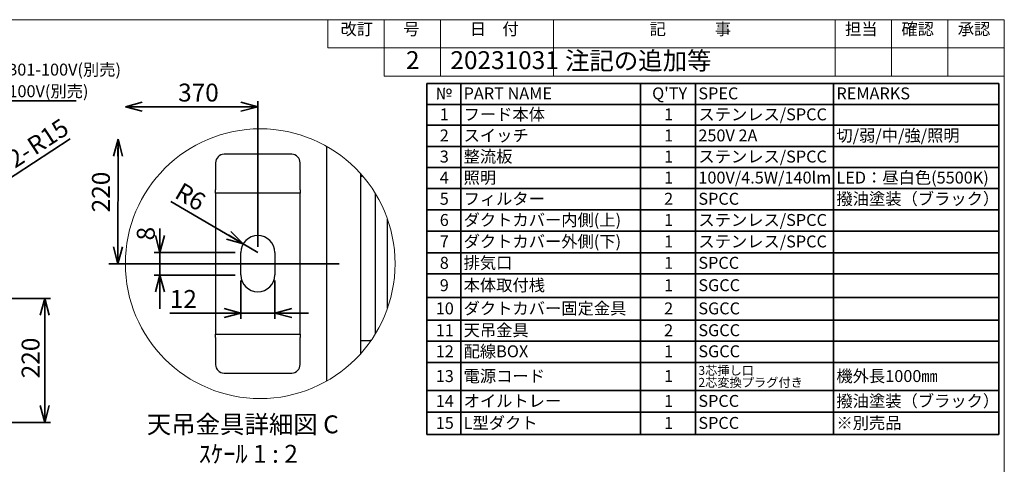
# Model space of a CAD drawing. Units: millimetres. Extents: x 99 to 4234, y 69 to 2909.
# Drawn here: x 2371 to 4118, y 2120 to 2909 of the extents above; entities that cross this region are included whole.
import ezdxf

# ---------------------------------------------------------------- set-up
doc = ezdxf.new("R2010")
doc.units = ezdxf.units.MM
doc.header["$LTSCALE"] = 10
doc.styles.add('SLDTEXTSTYLE0', font='TXT', dxfattribs={"width": 0.7, "bigfont": 'bigfont'})
doc.styles.add('SLDTEXTSTYLE2', font='TXT', dxfattribs={"width": 0.64, "bigfont": 'bigfont'})
doc.dimstyles.new('SLDDIMSTYLE13', dxfattribs={"dimtxt": 36.380208, "dimasz": 30, "dimexe": 0, "dimexo": 0.0625, "dimgap": 9.095052, "dimtad": 3, "dimdec": 1, "dimrnd": 1e-09, "dimzin": 12, "dimdsep": 46, "dimtxsty": 'SLDTEXTSTYLE0', "dimblk1": 'OPEN30', "dimblk2": 'OPEN30', "dimsah": 1, "dimcen": 0, "dimadec": 0, "dimazin": 3, "dimtfac": 1, "dimtdec": 1, "dimtofl": 0, "dimtmove": 0, "dimatfit": 3, "dimldrblk": 'OPEN30', "dimfxl": 1, "dimfrac": 2, "dimtolj": 1, "dimtzin": 12, "dimarcsym": 0})
doc.dimstyles.new('SLDDIMSTYLE2', dxfattribs={"dimtxt": 36.380208, "dimasz": 30, "dimexe": 0, "dimexo": 0.0625, "dimgap": 9.095052, "dimtad": 3, "dimdec": 1, "dimrnd": 1e-09, "dimzin": 12, "dimdsep": 46, "dimtxsty": 'SLDTEXTSTYLE0', "dimblk1": 'OPEN30', "dimblk2": 'OPEN30', "dimsah": 1, "dimcen": 0.09, "dimadec": 0, "dimazin": 3, "dimtfac": 1, "dimtdec": 1, "dimtofl": 0, "dimtmove": 0, "dimatfit": 3, "dimldrblk": 'OPEN30', "dimfxl": 1, "dimfrac": 2, "dimtolj": 1, "dimtzin": 12, "dimarcsym": 0})
doc.dimstyles.new('SLDDIMSTYLE6', dxfattribs={"dimtxt": 36.380208, "dimasz": 30, "dimexe": 0, "dimexo": 0.0625, "dimgap": 9.095052, "dimtad": 3, "dimdec": 1, "dimlfac": 0.2, "dimrnd": 1e-09, "dimzin": 12, "dimdsep": 46, "dimtxsty": 'SLDTEXTSTYLE0', "dimblk1": 'OPEN30', "dimblk2": 'OPEN30', "dimsah": 1, "dimcen": 0, "dimadec": 0, "dimazin": 3, "dimtfac": 1, "dimtdec": 1, "dimtofl": 0, "dimtmove": 0, "dimatfit": 3, "dimldrblk": 'OPEN30', "dimfxl": 1, "dimfrac": 2, "dimtolj": 1, "dimtzin": 12, "dimarcsym": 0})
doc.dimstyles.new('SLDDIMSTYLE7', dxfattribs={"dimtxt": 36.380208, "dimasz": 30, "dimexe": 0, "dimexo": 0.0625, "dimgap": 9.095052, "dimtad": 3, "dimdec": 1, "dimlfac": 0.2, "dimrnd": 1e-09, "dimzin": 12, "dimdsep": 46, "dimtxsty": 'SLDTEXTSTYLE0', "dimblk1": 'OPEN30', "dimblk2": 'OPEN30', "dimsah": 1, "dimcen": 0.09, "dimadec": 0, "dimazin": 3, "dimtfac": 1, "dimtdec": 1, "dimtmove": 0, "dimatfit": 0, "dimldrblk": 'OPEN30', "dimfxl": 1, "dimfrac": 2, "dimtolj": 1, "dimtzin": 12, "dimarcsym": 0})
doc.dimstyles.new('SLDDIMSTYLE8', dxfattribs={"dimtxt": 36.380208, "dimasz": 30, "dimexe": 0, "dimexo": 0.0625, "dimgap": 9.095052, "dimtad": 3, "dimdec": 1, "dimlfac": 0.2, "dimrnd": 1e-09, "dimzin": 12, "dimdsep": 46, "dimtxsty": 'SLDTEXTSTYLE0', "dimblk1": 'OPEN30', "dimblk2": 'OPEN30', "dimsah": 1, "dimcen": 0.09, "dimadec": 0, "dimazin": 3, "dimtfac": 1, "dimtdec": 1, "dimtofl": 0, "dimtmove": 0, "dimatfit": 3, "dimldrblk": 'OPEN30', "dimfxl": 1, "dimfrac": 2, "dimtolj": 1, "dimtzin": 12, "dimarcsym": 0})

# ---------------------------------------------------------------- blocks, each defined once
blk = doc.blocks.new('SW_NOTE_0_82')
at = {"color": 0, "linetype": 'Continuous', "lineweight": 35, "insert": (24.5, 27.3), "char_height": 21.17, "attachment_point": 2, "style": 'SLDTEXTSTYLE0'}
blk.add_mtext('改訂', dxfattribs=at)
blk = doc.blocks.new('SW_NOTE_0_83')
at = {"color": 0, "linetype": 'Continuous', "lineweight": 35, "insert": (12.2, 27.3), "char_height": 21.2, "attachment_point": 2, "style": 'SLDTEXTSTYLE0'}
blk.add_mtext('号', dxfattribs=at)
blk = doc.blocks.new('SW_NOTE_0_84')
at = {"color": 0, "linetype": 'Continuous', "lineweight": 35, "insert": (32.7, 27.3), "char_height": 21.17, "attachment_point": 2, "style": 'SLDTEXTSTYLE0'}
blk.add_mtext('日\u3000付', dxfattribs=at)
blk = doc.blocks.new('SW_NOTE_0_85')
at = {"color": 0, "linetype": 'Continuous', "lineweight": 35, "insert": (24.5, 27.3), "char_height": 21.17, "attachment_point": 2, "style": 'SLDTEXTSTYLE0'}
blk.add_mtext('確認', dxfattribs=at)
blk = doc.blocks.new('SW_NOTE_0_86')
at = {"color": 0, "linetype": 'Continuous', "lineweight": 35, "insert": (49.3, 27.3), "char_height": 21.17, "attachment_point": 2, "style": 'SLDTEXTSTYLE0'}
blk.add_mtext('記\u3000\u3000\u3000事', dxfattribs=at)
blk = doc.blocks.new('SW_NOTE_0_87')
at = {"color": 0, "linetype": 'Continuous', "lineweight": 35, "insert": (24.5, 27.3), "char_height": 21.17, "attachment_point": 2, "style": 'SLDTEXTSTYLE0'}
blk.add_mtext('担当', dxfattribs=at)
blk = doc.blocks.new('SW_NOTE_0_88')
at = {"color": 0, "linetype": 'Continuous', "lineweight": 35, "insert": (24.5, 27.3), "char_height": 21.17, "attachment_point": 2, "style": 'SLDTEXTSTYLE0'}
blk.add_mtext('承認', dxfattribs=at)
blk = doc.blocks.new('様式_0')
at = {"lineweight": 18}
for p, q in [((4020, 2905), (0.7, 2905)), ((2820, 2905), (2820, 2855)), ((2920, 2905), (2920, 2805)), ((3020, 2905), (3020, 2805)), ((3220, 2905), (3220, 2805)), ((3720, 2905), (3720, 2805)), ((3820, 2905), (3820, 2805)), ((3920, 2905), (3920, 2805)), ((4020, 65), (4020, 2905)), ((2820, 2855), (4020, 2855)), ((2920, 2805), (4020, 2805))]:
    blk.add_line(p, q, dxfattribs=at)
at = {"color": 179, "linetype": 'Continuous', "lineweight": 35}
for name, p in [('SW_NOTE_0_82', (2846.8, 2871.8)), ('SW_NOTE_0_83', (2955.9, 2871.8)), ('SW_NOTE_0_84', (3082.4, 2871.8)), ('SW_NOTE_0_86', (3413.7, 2871.8)), ('SW_NOTE_0_87', (3741.8, 2871.8)), ('SW_NOTE_0_85', (3841.8, 2871.8)), ('SW_NOTE_0_88', (3941.8, 2871.8))]:
    blk.add_blockref(name, p, dxfattribs=at)
blk = doc.blocks.new('SW_TABLEANNOTATION_3')
at = {"color": 0, "linetype": 'Continuous', "lineweight": 35}
for p, q in [((0, 0), (0, -37.1)), ((0, 0), (60.5, 0)), ((60.5, 0), (60.5, -37.1)), ((60.5, 0), (379.4, 0)), ((379.4, 0), (379.4, -37.1)), ((379.4, 0), (477, 0)), ((477, 0), (477, -37.1)), ((477, 0), (721.9, 0)), ((721.9, 0), (721.9, -37.1)), ((721.9, 0), (1015.2, 0)), ((1015.2, 0), (1015.2, -37.1)), ((0, -37.1), (0, -74.2)), ((0, -37.1), (60.5, -37.1)), ((60.5, -37.1), (60.5, -74.2)), ((60.5, -37.1), (379.4, -37.1)), ((379.4, -37.1), (379.4, -74.2)), ((379.4, -37.1), (477, -37.1)), ((477, -37.1), (477, -74.2)), ((477, -37.1), (721.9, -37.1)), ((721.9, -37.1), (721.9, -74.2)), ((721.9, -37.1), (1015.2, -37.1)), ((1015.2, -37.1), (1015.2, -74.2)), ((0, -74.2), (0, -111.9)), ((0, -74.2), (60.5, -74.2)), ((60.5, -74.2), (60.5, -111.9)), ((60.5, -74.2), (379.4, -74.2)), ((379.4, -74.2), (379.4, -111.9)), ((379.4, -74.2), (477, -74.2)), ((477, -74.2), (477, -111.9)), ((477, -74.2), (721.9, -74.2)), ((721.9, -74.2), (721.9, -111.9)), ((721.9, -74.2), (1015.2, -74.2)), ((1015.2, -74.2), (1015.2, -111.9)), ((0, -111.9), (0, -149)), ((0, -111.9), (60.5, -111.9)), ((60.5, -111.9), (60.5, -149)), ((60.5, -111.9), (379.4, -111.9)), ((379.4, -111.9), (379.4, -149)), ((379.4, -111.9), (477, -111.9)), ((477, -111.9), (477, -149)), ((477, -111.9), (721.9, -111.9)), ((721.9, -111.9), (721.9, -149)), ((721.9, -111.9), (1015.2, -111.9)), ((1015.2, -111.9), (1015.2, -149)), ((0, -149), (0, -186.6)), ((0, -149), (60.5, -149)), ((60.5, -149), (60.5, -186.6)), ((60.5, -149), (379.4, -149)), ((379.4, -149), (379.4, -186.6)), ((379.4, -149), (477, -149)), ((477, -149), (477, -186.6)), ((477, -149), (721.9, -149)), ((721.9, -149), (721.9, -186.6)), ((721.9, -149), (1015.2, -149)), ((1015.2, -149), (1015.2, -186.6)), ((0, -186.6), (0, -224.2)), ((0, -186.6), (60.5, -186.6)), ((60.5, -186.6), (60.5, -224.2)), ((60.5, -186.6), (379.4, -186.6)), ((379.4, -186.6), (379.4, -224.2)), ((379.4, -186.6), (477, -186.6)), ((477, -186.6), (477, -224.2)), ((477, -186.6), (721.9, -186.6)), ((721.9, -186.6), (721.9, -224.2)), ((721.9, -186.6), (1015.2, -186.6)), ((1015.2, -186.6), (1015.2, -224.2)), ((0, -224.2), (0, -261.8)), ((0, -224.2), (60.5, -224.2)), ((60.5, -224.2), (60.5, -261.8)), ((60.5, -224.2), (379.4, -224.2)), ((379.4, -224.2), (379.4, -261.8)), ((379.4, -224.2), (477, -224.2)), ((477, -224.2), (477, -261.8)), ((477, -224.2), (721.9, -224.2)), ((721.9, -224.2), (721.9, -261.8)), ((721.9, -224.2), (1015.2, -224.2)), ((1015.2, -224.2), (1015.2, -261.8)), ((0, -261.8), (0, -300.4)), ((0, -261.8), (60.5, -261.8)), ((60.5, -261.8), (60.5, -300.4)), ((60.5, -261.8), (379.4, -261.8)), ((379.4, -261.8), (379.4, -300.4)), ((379.4, -261.8), (477, -261.8)), ((477, -261.8), (477, -300.4)), ((477, -261.8), (721.9, -261.8)), ((721.9, -261.8), (721.9, -300.4)), ((721.9, -261.8), (1015.2, -261.8)), ((1015.2, -261.8), (1015.2, -300.4)), ((0, -300.4), (0, -337.6)), ((0, -300.4), (60.5, -300.4)), ((60.5, -300.4), (60.5, -337.6)), ((60.5, -300.4), (379.4, -300.4)), ((379.4, -300.4), (379.4, -337.6)), ((379.4, -300.4), (477, -300.4)), ((477, -300.4), (477, -337.6)), ((477, -300.4), (721.9, -300.4)), ((721.9, -300.4), (721.9, -337.6)), ((721.9, -300.4), (1015.2, -300.4)), ((1015.2, -300.4), (1015.2, -337.6)), ((0, -337.6), (0, -379.7)), ((0, -337.6), (60.5, -337.6)), ((60.5, -337.6), (60.5, -379.7)), ((60.5, -337.6), (379.4, -337.6)), ((379.4, -337.6), (379.4, -379.7)), ((379.4, -337.6), (477, -337.6)), ((477, -337.6), (477, -379.7)), ((477, -337.6), (721.9, -337.6)), ((721.9, -337.6), (721.9, -379.7)), ((721.9, -337.6), (1015.2, -337.6)), ((1015.2, -337.6), (1015.2, -379.7)), ((0, -379.7), (0, -420)), ((0, -379.7), (60.5, -379.7)), ((60.5, -379.7), (60.5, -420)), ((60.5, -379.7), (379.4, -379.7)), ((379.4, -379.7), (379.4, -420)), ((379.4, -379.7), (477, -379.7)), ((477, -379.7), (477, -420)), ((477, -379.7), (721.9, -379.7)), ((721.9, -379.7), (721.9, -420)), ((721.9, -379.7), (1015.2, -379.7)), ((1015.2, -379.7), (1015.2, -420)), ((0, -420), (0, -457.1)), ((0, -420), (60.5, -420)), ((60.5, -420), (60.5, -457.1)), ((60.5, -420), (379.4, -420)), ((379.4, -420), (379.4, -457.1)), ((379.4, -420), (477, -420)), ((477, -420), (477, -457.1)), ((477, -420), (721.9, -420)), ((721.9, -420), (721.9, -457.1)), ((721.9, -420), (1015.2, -420)), ((1015.2, -420), (1015.2, -457.1)), ((0, -457.1), (0, -494.8)), ((0, -457.1), (60.5, -457.1)), ((60.5, -457.1), (60.5, -494.8)), ((60.5, -457.1), (379.4, -457.1)), ((379.4, -457.1), (379.4, -494.8)), ((379.4, -457.1), (477, -457.1)), ((477, -457.1), (477, -494.8)), ((477, -457.1), (721.9, -457.1)), ((721.9, -457.1), (721.9, -494.8)), ((721.9, -457.1), (1015.2, -457.1)), ((1015.2, -457.1), (1015.2, -494.8)), ((0, -494.8), (0, -544.8)), ((0, -494.8), (60.5, -494.8)), ((60.5, -494.8), (60.5, -544.8)), ((60.5, -494.8), (379.4, -494.8)), ((379.4, -494.8), (379.4, -544.8)), ((379.4, -494.8), (477, -494.8)), ((477, -494.8), (477, -544.8)), ((477, -494.8), (721.9, -494.8)), ((721.9, -494.8), (721.9, -544.8)), ((721.9, -494.8), (1015.2, -494.8)), ((1015.2, -494.8), (1015.2, -544.8)), ((0, -544.8), (0, -583)), ((0, -544.8), (60.5, -544.8)), ((60.5, -544.8), (60.5, -583)), ((60.5, -544.8), (379.4, -544.8)), ((379.4, -544.8), (379.4, -583)), ((379.4, -544.8), (477, -544.8)), ((477, -544.8), (477, -583)), ((477, -544.8), (721.9, -544.8)), ((721.9, -544.8), (721.9, -583)), ((721.9, -544.8), (1015.2, -544.8)), ((1015.2, -544.8), (1015.2, -583)), ((0, -583), (0, -622.8)), ((0, -583), (60.5, -583)), ((60.5, -583), (60.5, -622.8)), ((60.5, -583), (379.4, -583)), ((379.4, -583), (379.4, -622.8)), ((379.4, -583), (477, -583)), ((477, -583), (477, -622.8)), ((477, -583), (721.9, -583)), ((721.9, -583), (721.9, -622.8)), ((721.9, -583), (1015.2, -583)), ((1015.2, -583), (1015.2, -622.8)), ((0, -622.8), (60.5, -622.8)), ((60.5, -622.8), (379.4, -622.8)), ((379.4, -622.8), (477, -622.8)), ((477, -622.8), (721.9, -622.8)), ((721.9, -622.8), (1015.2, -622.8))]:
    blk.add_line(p, q, dxfattribs=at)
at = {"color": 0, "linetype": 'Continuous', "lineweight": 35, "attachment_point": 1, "style": 'SLDTEXTSTYLE0'}
for s, insert, char_height in [('№', (16.1, -7.1), 21.2), ('PART NAME', (65.5, -7.1), 21.17), ("Q'TY", (400, -7.1), 21.17), ('SPEC', (482, -7.1), 21.17), ('REMARKS', (726.9, -7.1), 21.17), ('1', (23.2, -44.3), 21.2), ('フード本体', (65.5, -44.3), 21.17), ('1', (421.2, -44.3), 21.2), ('ステンレス/SPCC', (482, -44.3), 21.17), ('2', (23.2, -81.7), 21.2), ('スイッチ', (65.5, -81.7), 21.17), ('1', (421.2, -81.7), 21.2), ('250V 2A', (482, -81.7), 21.17), ('切/弱/中/強/照明', (726.9, -81.7), 21.17), ('3', (23.2, -119.1), 21.2), ('整流板', (65.5, -119.1), 21.17), ('1', (421.2, -119.1), 21.2), ('ステンレス/SPCC', (482, -119.1), 21.17), ('4', (23.2, -156.4), 21.2), ('照明', (65.5, -156.4), 21.17), ('1', (421.2, -156.4), 21.2), ('100V/4.5W/140lm', (482, -156.4), 21.167), ('LED：昼白色(5500K)', (726.9, -156.4), 21.167), ('フィルター', (65.5, -194), 21.17), ('撥油塗装（ブラック）', (726.9, -194), 21.17), ('5', (23.2, -194), 21.2), ('2', (421.2, -194), 21.2), ('SPCC', (482, -194), 21.17), ('6', (23.2, -231.6), 21.2), ('ダクトカバー内側(上)', (65.5, -231.6), 21.167), ('1', (421.2, -231.6), 21.2), ('ステンレス/SPCC', (482, -231.6), 21.17), ('7', (23.2, -269.7), 21.2), ('ダクトカバー外側(下)', (65.5, -269.7), 21.167), ('1', (421.2, -269.7), 21.2), ('ステンレス/SPCC', (482, -269.7), 21.17), ('8', (23.2, -307.6), 21.2), ('排気口', (65.5, -307.6), 21.17), ('1', (421.2, -307.6), 21.2), ('SPCC', (482, -307.6), 21.17), ('9', (23.2, -347.3), 21.2), ('本体取付桟', (65.5, -347.3), 21.17), ('1', (421.2, -347.3), 21.2), ('SGCC', (482, -347.3), 21.17), ('10', (16.1, -388.4), 21.17), ('ダクトカバー固定金具', (65.5, -388.4), 21.17), ('2', (421.2, -388.4), 21.2), ('SGCC', (482, -388.4), 21.17), ('11', (16.1, -427.1), 21.17), ('天吊金具', (65.5, -427.1), 21.17), ('2', (421.2, -427.1), 21.2), ('SGCC', (482, -427.1), 21.17), ('12', (16.1, -464.5), 21.17), ('配線BOX', (65.5, -464.5), 21.17), ('1', (421.2, -464.5), 21.2), ('SGCC', (482, -464.5), 21.17), ('電源コード', (65.5, -508.4), 21.17), ('3芯挿し口', (482, -501.1), 15.88), ('機外長1000㎜', (726.9, -508.4), 21.17), ('13', (16.1, -508.4), 21.17), ('1', (421.2, -508.4), 21.2), ('2芯変換プラグ付き', (482, -522.3), 15.88), ('14', (16.1, -552.5), 21.17), ('オイルトレー', (65.5, -552.5), 21.17), ('1', (421.2, -552.5), 21.2), ('SPCC', (482, -552.5), 21.17), ('撥油塗装（ブラック）', (726.9, -552.5), 21.17), ('15', (16.1, -591.5), 21.17), ('L型ダクト', (65.5, -591.5), 21.17), ('1', (421.2, -591.5), 21.2), ('SPCC', (482, -591.5), 21.17), ('※別売品', (726.9, -591.5), 21.17)]:
    blk.add_mtext(s, dxfattribs=dict(at, insert=insert, char_height=char_height))
blk = doc.blocks.new('_Open30')
at = {"color": 0, "linetype": 'ByBlock', "lineweight": -2}
for p, q in [((-1, 0.267949), (0, 0)), ((0, 0), (-1, -0.267949)), ((0, 0), (-1, 0))]:
    blk.add_line(p, q, dxfattribs=at)
blk = doc.blocks.new('_D_49')
at = {"color": 179, "linetype": 'Continuous', "lineweight": 35}
for p, q in [((1835.8, 2414.4), (2425.6, 2414.4)), ((2415.6, 2414.4), (2415.6, 2194.4)), ((1835.8, 2194.4), (2425.6, 2194.4))]:
    blk.add_line(p, q, dxfattribs=at)
at = {"color": 179, "linetype": 'Continuous', "lineweight": 35, "xscale": 30, "yscale": 30}
for p, rotation in [((2415.6, 2414.4), 90), ((2415.6, 2194.4), 270)]:
    blk.add_blockref('_Open30', p, dxfattribs=dict(at, rotation=rotation))
at = {"color": 179, "linetype": 'Continuous', "lineweight": 35, "insert": (2374.6, 2272.7), "char_height": 31.75, "attachment_point": 1, "rotation": 90, "style": 'SLDTEXTSTYLE0'}
blk.add_mtext('220', dxfattribs=at)
blk = doc.blocks.new('_D_55')
at = {"color": 179, "linetype": 'Continuous', "lineweight": 35}
for q in [(2460.6, 2697.6), (2310.6, 2599.4)]:
    blk.add_line((2323.1, 2607.7), q, dxfattribs=at)
at = {"color": 179, "linetype": 'Continuous', "lineweight": 35, "xscale": 30, "yscale": 30, "rotation": 213.1951663405}
blk.add_blockref('_Open30', (2323.1, 2607.7), dxfattribs=at)
at = {"color": 179, "linetype": 'Continuous', "lineweight": 35, "char_height": 31.75, "attachment_point": 1, "rotation": 33.1952, "style": 'SLDTEXTSTYLE0'}
for s, insert in [('R15', (2380.8, 2693.9)), ('2-', (2345.4, 2670.8))]:
    blk.add_mtext(s, dxfattribs=dict(at, insert=insert))
blk = doc.blocks.new('SW_NOTE_0_118')
at = {"color": 0, "linetype": 'Continuous', "lineweight": 35}
blk.add_line((614.9, 0), (0, 0), dxfattribs=at)
at = {"color": 0, "linetype": 'Continuous', "lineweight": 35, "attachment_point": 1, "style": 'SLDTEXTSTYLE0'}
for s, insert, char_height in [('連動線取付位置', (4.3, 118), 31.75), ('市販電動給気シャッター連動線：SRCB01-100V(別売)', (4.3, 66.2), 21.167), ('電動排気シャッター連動線：SRCB02-100V(別売)', (4.3, 27.9), 21.167)]:
    blk.add_mtext(s, dxfattribs=dict(at, insert=insert, char_height=char_height))
blk = doc.blocks.new('SW_NOTE_0_55')
at = {"color": 0, "linetype": 'Continuous', "lineweight": 35, "insert": (-81.9, 0), "char_height": 63.5, "attachment_point": 1, "rotation": 90, "style": 'SLDTEXTSTYLE0'}
blk.add_mtext('220', dxfattribs=at)
blk = doc.blocks.new('ﾌﾞﾛｯｸ4')
at = {"color": 179, "linetype": 'Continuous', "lineweight": 35}
blk.add_blockref('SW_NOTE_0_55', (107.4, 358.8), dxfattribs=at)
blk = doc.blocks.new('_D_56')
at = {"color": 179, "linetype": 'Continuous', "lineweight": 35}
for q in [(2639.3, 2586.4), (2793.7, 2495.9)]:
    blk.add_line((2767.8, 2511.1), q, dxfattribs=at)
at = {"color": 179, "linetype": 'Continuous', "lineweight": 35, "xscale": 30, "yscale": 30, "rotation": 329.6379449151}
blk.add_blockref('_Open30', (2767.8, 2511.1, -1356.7), dxfattribs=at)
at = {"color": 179, "linetype": 'Continuous', "lineweight": 35, "insert": (2659.9, 2621.5), "char_height": 31.75, "attachment_point": 1, "rotation": 329.6379, "style": 'SLDTEXTSTYLE0'}
blk.add_mtext('R6', dxfattribs=at)
blk = doc.blocks.new('_D_57')
at = {"color": 179, "linetype": 'Continuous', "lineweight": 35}
for p, q in [((2763.7, 2445.9), (2763.7, 2378.4)), ((2823.7, 2445.9), (2823.7, 2378.4)), ((2763.7, 2388.4), (2637.5, 2388.4)), ((2763.7, 2388.4), (2823.7, 2388.4)), ((2823.7, 2388.4), (2883.7, 2388.4))]:
    blk.add_line(p, q, dxfattribs=at)
at = {"color": 179, "linetype": 'Continuous', "lineweight": 35, "xscale": 30, "yscale": 30}
blk.add_blockref('_Open30', (2763.7, 2388.4, -1356.7), dxfattribs=at)
at = {"color": 179, "linetype": 'Continuous', "lineweight": 35, "xscale": 30, "yscale": 30, "rotation": 180}
blk.add_blockref('_Open30', (2823.7, 2388.4, -1356.7), dxfattribs=at)
at = {"color": 179, "linetype": 'Continuous', "lineweight": 35, "insert": (2637.5, 2429.3), "char_height": 31.75, "attachment_point": 1, "style": 'SLDTEXTSTYLE0'}
blk.add_mtext('12', dxfattribs=at)
blk = doc.blocks.new('_D_58')
at = {"color": 179, "linetype": 'Continuous', "lineweight": 35}
for p, q in [((2793.7, 2505.9), (2793.7, 2764.4)), ((2793.7, 2754.4), (2558.7, 2754.4))]:
    blk.add_line(p, q, dxfattribs=at)
at = {"color": 179, "linetype": 'Continuous', "lineweight": 35, "xscale": 30, "yscale": 30, "rotation": 180}
blk.add_blockref('_Open30', (2558.7, 2754.4), dxfattribs=at)
at = {"color": 179, "linetype": 'Continuous', "lineweight": 35, "xscale": 30, "yscale": 30}
blk.add_blockref('_Open30', (2793.7, 2754.4, -1356.7), dxfattribs=at)
at = {"color": 179, "linetype": 'Continuous', "lineweight": 35, "insert": (2652.2, 2795.3), "char_height": 31.75, "attachment_point": 1, "style": 'SLDTEXTSTYLE0'}
blk.add_mtext('370', dxfattribs=at)
blk = doc.blocks.new('_D_59')
at = {"color": 179, "linetype": 'Continuous', "lineweight": 35}
for p, q in [((2619.9, 2495.9), (2619.9, 2538.4)), ((2753.7, 2495.9), (2609.9, 2495.9)), ((2619.9, 2455.9), (2619.9, 2495.9)), ((2753.7, 2455.9), (2609.9, 2455.9)), ((2619.9, 2455.9), (2619.9, 2395.9))]:
    blk.add_line(p, q, dxfattribs=at)
at = {"color": 179, "linetype": 'Continuous', "lineweight": 35, "xscale": 30, "yscale": 30}
for p, rotation in [((2619.9, 2495.9, -1356.7), 270), ((2619.9, 2455.9, -1356.7), 90)]:
    blk.add_blockref('_Open30', p, dxfattribs=dict(at, rotation=rotation))
at = {"color": 179, "linetype": 'Continuous', "lineweight": 35, "insert": (2579, 2517.2), "char_height": 31.8, "attachment_point": 1, "rotation": 90, "style": 'SLDTEXTSTYLE0'}
blk.add_mtext('8', dxfattribs=at)
blk = doc.blocks.new('SW_NOTE_0_120')
at = {"color": 0, "linetype": 'Continuous', "lineweight": 35, "char_height": 31.75, "attachment_point": 2}
for s, insert, style in [('天吊金具詳細図 C', (146.3, 40.9), 'SLDTEXTSTYLE0'), ('ｽｹｰﾙ 1 : 2', (156.1, -11.4), 'SLDTEXTSTYLE2')]:
    blk.add_mtext(s, dxfattribs=dict(at, insert=insert, style=style))

msp = doc.modelspace()

# ---------------------------------------------------------------- linework, layer by layer
at = {"color": 179, "linetype": 'Continuous', "lineweight": 35}
for p, q in [((2545.38, 2475.95), (2545.6, 2696.92)), ((2529.08, 2475.95), (2937.95, 2475.95))]:
    msp.add_line(p, q, dxfattribs=at)
at = {"color": 7, "linetype": 'Continuous', "lineweight": 25}
for p, q in [((2915.7, 2684.11), (2915.7, 2267.79)), ((2853.7, 2669.95), (2733.7, 2669.95)), ((2718.7, 2654.95), (2718.7, 2606.95)), ((2868.7, 2606.95), (2868.7, 2654.95)), ((2975.7, 2635.92), (2975.7, 2315.98)), ((2975.7, 2630.95), (2978.7, 2630.95)), ((2980.05, 2630.95), (2978.7, 2630.95)), ((2718.7, 2600.95), (2718.7, 2606.95)), ((2868.7, 2606.95), (2868.7, 2600.95)), ((2868.7, 2600.95), (2718.7, 2600.95)), ((2718.7, 2600.95), (2718.7, 2588.95)), ((2718.7, 2588.95), (2718.7, 2362.95)), ((2868.7, 2588.95), (2868.7, 2600.95)), ((2868.7, 2362.95), (2868.7, 2588.95)), ((3002.7, 2352.42), (3002.7, 2599.48)), ((3023.7, 2397.11), (3023.7, 2554.79)), ((2763.7, 2455.95), (2763.7, 2495.95)), ((2823.7, 2495.95), (2823.7, 2455.95)), ((2718.7, 2362.95), (2718.7, 2350.95)), ((2868.7, 2350.95), (2868.7, 2362.95)), ((2718.7, 2350.95), (2868.7, 2350.95)), ((2718.7, 2344.95), (2718.7, 2350.95)), ((2718.7, 2344.95), (2718.7, 2296.95)), ((2868.7, 2350.95), (2868.7, 2344.95)), ((2868.7, 2296.95), (2868.7, 2344.95)), ((2975.7, 2339.7), (2978.7, 2339.7)), ((2978.7, 2339.7), (2992.7, 2339.7)), ((2994.6, 2339.89), (2992.7, 2339.7)), ((2733.7, 2281.95), (2853.7, 2281.95))]:
    msp.add_line(p, q, dxfattribs=at)
at = {"color": 7, "linetype": 'Continuous', "lineweight": 18}
msp.add_circle((2797.88, 2475.95), 239.19, dxfattribs=at)
at = {"color": 7, "linetype": 'Continuous', "lineweight": 25}
for centre, radius, start, end in [((2733.7, 2654.95), 15, 90.00032, 179.99968), ((2853.7, 2654.95), 15, 0.00008, 89.99992), ((2793.7, 2495.95), 30, 0.00004, 179.99996), ((2793.7, 2455.95), 30, 180.00004, 359.99996), ((2733.7, 2296.95), 15, 179.99994, 269.99992), ((2853.7, 2296.95), 15, 269.99984, 0.0003)]:
    msp.add_arc(centre, radius, start, end, dxfattribs=at)

# ---------------------------------------------------------------- block references
msp.add_blockref('様式_0', (97.96, 3.66))
at = {"color": 179, "linetype": 'Continuous', "lineweight": 35}
for name, p in [('SW_NOTE_0_118', (1856.51, 2764.51)), ('SW_TABLEANNOTATION_3', (3093.19, 2795.66)), ('SW_NOTE_0_120', (2620.71, 2166.02))]:
    msp.add_blockref(name, p, dxfattribs=at)
at = {"color": 179, "linetype": 'Continuous', "lineweight": 35, "xscale": 30, "yscale": 30}
for p, rotation in [((2545.6, 2696.92, 606.18), 89.9437274443), ((2545.38, 2475.95), 269.9437274443)]:
    msp.add_blockref('_Open30', p, dxfattribs=dict(at, rotation=rotation))
at = {"xscale": 0.5, "yscale": 0.5, "zscale": 0.5}
msp.add_blockref('ﾌﾞﾛｯｸ4', (2486.61, 2387.6), dxfattribs=at)

# ---------------------------------------------------------------- texts
at = {"color": 179, "linetype": 'Continuous', "lineweight": 35, "char_height": 31.75, "attachment_point": 1, "style": 'SLDTEXTSTYLE0'}
for s, insert in [('2', (3056.4, 2852.82)), ('20231031', (3135.27, 2852.82)), ('注記の追加等', (3338.62, 2851.77))]:
    msp.add_mtext(s, dxfattribs=dict(at, insert=insert))

# ---------------------------------------------------------------- dimensions: what is measured, and where the dimension line sits
at = {"color": 179, "linetype": 'Continuous', "lineweight": 35}
for base, p1, p2, dimstyle, picture, middle in [((2558.69, 2754.41), (2793.7, 2495.95), (2558.69, 2680.64), 'SLDDIMSTYLE8', '_D_58', (2683.94, 2754.41)), ((2823.7, 2388.38), (2763.7, 2455.95), (2823.7, 2455.95), 'SLDDIMSTYLE7', '_D_57', (2658.67, 2388.38))]:
    dim = msp.add_linear_dim(base=base, p1=p1, p2=p2, dimstyle=dimstyle, dxfattribs=at)
    dim.commit()
    dim.dimension.update_dxf_attribs({"geometry": picture, "text_midpoint": middle, "dimtype": 160})
dim = msp.add_radius_dim(center=(2310.57, 2599.45), mpoint=(2323.13, 2607.66), text='2-<>', dimstyle='SLDDIMSTYLE13', dxfattribs=at)
dim.commit()
dim.dimension.update_dxf_attribs({"geometry": '_D_55', "text_midpoint": (2415.58, 2668.14), "dimtype": 164})
dim = msp.add_radius_dim(center=(2793.7, 2495.95), mpoint=(2767.82, 2511.11), dimstyle='SLDDIMSTYLE6', dxfattribs=at)
dim.commit()
dim.dimension.update_dxf_attribs({"geometry": '_D_56', "text_midpoint": (2658.67, 2575.05), "dimtype": 164})
for base, p1, p2, dimstyle, picture, middle in [((2619.88, 2495.95), (2763.7, 2455.95), (2763.7, 2495.95), 'SLDDIMSTYLE7', '_D_59', (2619.88, 2527.77)), ((2415.58, 2194.45), (1825.82, 2414.45), (1825.82, 2194.45), 'SLDDIMSTYLE2', '_D_49', (2415.58, 2304.45))]:
    dim = msp.add_linear_dim(base=base, p1=p1, p2=p2, angle=90, dimstyle=dimstyle, dxfattribs=at)
    dim.commit()
    dim.dimension.update_dxf_attribs({"geometry": picture, "text_midpoint": middle, "dimtype": 160})

doc.saveas('drawing.dxf')
